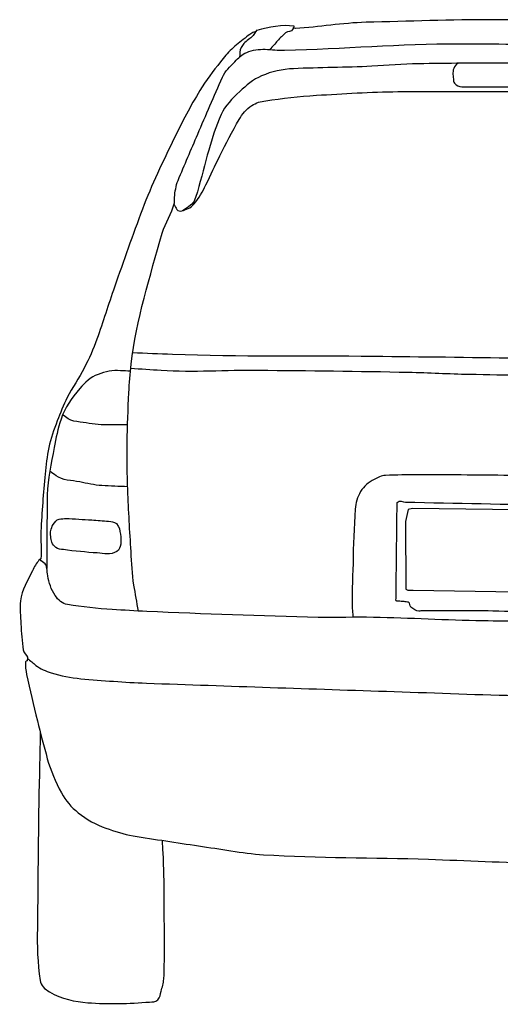
# Model space of a CAD drawing. Units: inches. Extents: x 169 to 666, y 25 to 236.
# Drawn here: x 223 to 224, y 159 to 160 of the extents above; entities that cross this region are included whole.
import ezdxf

# ---------------------------------------------------------------- set-up
doc = ezdxf.new("R2010")
doc.units = ezdxf.units.IN
doc.header["$MEASUREMENT"] = 0
doc.layers.add('Fur', color=1, linetype='Continuous')

# ---------------------------------------------------------------- blocks, each defined once
blk = doc.blocks.new('A$C21E23B54')
at = {"linetype": 'Continuous'}
blk.add_lwpolyline([(1.0239, 0.8725), (0.6928, 0.8769), (0.6851, 0.875), (0.6805, 0.8536), (0.6812, 0.7338), (0.6844, 0.7319), (0.6941, 0.7319), (1.0239, 0.727)], dxfattribs=at)
for points, knots in [([(1.0239, 1.7423), (1.0094, 1.7423), (0.9949, 1.7423), (0.9804, 1.7423), (0.9325, 1.7423), (0.8846, 1.7423), (0.8367, 1.7423), (0.7614, 1.7423), (0.686, 1.7394), (0.6106, 1.7376), (0.5689, 1.7366), (0.5274, 1.7288), (0.4858, 1.7269), (0.4846, 1.7269), (0.4834, 1.7275), (0.4823, 1.7281), (0.4815, 1.7286), (0.4843, 1.7303), (0.4834, 1.7305), (0.4625, 1.7342), (0.4388, 1.7286), (0.4175, 1.7234), (0.417, 1.7233), (0.4165, 1.7232), (0.4161, 1.7229), (0.4157, 1.7227), (0.4164, 1.7219), (0.4161, 1.7216), (0.4137, 1.7201), (0.4105, 1.72), (0.4082, 1.7183), (0.4042, 1.7155), (0.4002, 1.7126), (0.3964, 1.7096), (0.3884, 1.7032), (0.3803, 1.697), (0.3728, 1.6901), (0.3654, 1.6832), (0.3591, 1.6754), (0.3529, 1.6675), (0.3399, 1.6511), (0.3274, 1.6346), (0.3165, 1.6168), (0.2998, 1.5894), (0.285, 1.5613), (0.2711, 1.5325), (0.2512, 1.491), (0.2311, 1.4497), (0.2148, 1.4067), (0.1976, 1.361), (0.1815, 1.3149), (0.1654, 1.2688), (0.1547, 1.2381), (0.145, 1.2071), (0.1342, 1.1764), (0.128, 1.1589), (0.1201, 1.1421), (0.1118, 1.1254), (0.1029, 1.1073), (0.0906, 1.0912), (0.0817, 1.0731), (0.075, 1.0596), (0.0694, 1.0458), (0.064, 1.0317), (0.0582, 1.0162), (0.0526, 1.0008), (0.0491, 0.9846), (0.0458, 0.9691), (0.0439, 0.9534), (0.0424, 0.9377), (0.0391, 0.9039), (0.0372, 0.8701), (0.0349, 0.8363), (0.0338, 0.82), (0.0374, 0.8036), (0.0349, 0.7873), (0.0347, 0.786), (0.0323, 0.7864), (0.0315, 0.7853), (0.0273, 0.7793), (0.0233, 0.7731), (0.02, 0.7663), (0.0115, 0.7488), (0.001, 0.7322), (-0.001, 0.7132), (-0.0025, 0.6996), (-0.001, 0.6859), (-0.0003, 0.6723), (0.0004, 0.6569), (0.0017, 0.6414), (0.0037, 0.6261), (0.0044, 0.6211), (0.0098, 0.6176), (0.0112, 0.6132), (0.0117, 0.6113), (0.0113, 0.6089), (0.0105, 0.607), (0.0101, 0.606), (0.0079, 0.6061), (0.0078, 0.605), (0.0074, 0.5977), (0.0082, 0.5899), (0.0098, 0.5826), (0.016, 0.5553), (0.0221, 0.5281), (0.0288, 0.5009), (0.0344, 0.4784), (0.0403, 0.456), (0.0464, 0.4336), (0.0522, 0.4125), (0.0611, 0.3928), (0.0715, 0.3731), (0.0789, 0.3592), (0.0887, 0.3477), (0.1013, 0.3378), (0.1165, 0.3257), (0.1324, 0.3169), (0.1501, 0.3106), (0.166, 0.305), (0.1818, 0.2996), (0.1982, 0.297), (0.2368, 0.2908), (0.2754, 0.2849), (0.3141, 0.2793), (0.3525, 0.2738), (0.3905, 0.2661), (0.4292, 0.2636), (0.5264, 0.2573), (0.6238, 0.2589), (0.7211, 0.2555), (0.788, 0.2532), (0.8549, 0.2499), (0.9219, 0.2484), (0.9559, 0.2476), (0.9899, 0.2468), (1.0239, 0.246)], [0, 0, 0, 0, 0.014178, 0.014178, 0.014178, 0.061081, 0.061081, 0.061081, 0.134912, 0.134912, 0.134912, 0.175812, 0.175812, 0.175812, 0.177028, 0.177028, 0.177028, 0.17789, 0.17789, 0.17789, 0.199543, 0.199543, 0.199543, 0.200026, 0.200026, 0.200026, 0.200447, 0.200447, 0.200447, 0.203232, 0.203232, 0.203232, 0.208033, 0.208033, 0.208033, 0.218033, 0.218033, 0.218033, 0.227859, 0.227859, 0.227859, 0.24823, 0.24823, 0.24823, 0.279487, 0.279487, 0.279487, 0.324462, 0.324462, 0.324462, 0.372278, 0.372278, 0.372278, 0.404128, 0.404128, 0.404128, 0.422303, 0.422303, 0.422303, 0.442005, 0.442005, 0.442005, 0.456714, 0.456714, 0.456714, 0.472824, 0.472824, 0.472824, 0.488295, 0.488295, 0.488295, 0.521495, 0.521495, 0.521495, 0.537474, 0.537474, 0.537474, 0.538765, 0.538765, 0.538765, 0.546028, 0.546028, 0.546028, 0.564647, 0.564647, 0.564647, 0.578009, 0.578009, 0.578009, 0.593157, 0.593157, 0.593157, 0.598026, 0.598026, 0.598026, 0.600035, 0.600035, 0.600035, 0.601143, 0.601143, 0.601143, 0.608496, 0.608496, 0.608496, 0.63586, 0.63586, 0.63586, 0.65857, 0.65857, 0.65857, 0.67995, 0.67995, 0.67995, 0.695048, 0.695048, 0.695048, 0.713284, 0.713284, 0.713284, 0.729607, 0.729607, 0.729607, 0.767879, 0.767879, 0.767879, 0.805775, 0.805775, 0.805775, 0.901099, 0.901099, 0.901099, 0.966706, 0.966706, 0.966706, 1, 1, 1, 1]), ([(0.4825, 1.729), (0.4819, 1.7276), (0.4813, 1.7261), (0.4806, 1.7246), (0.4789, 1.7205), (0.4716, 1.7221), (0.4683, 1.719), (0.4635, 1.7145), (0.4585, 1.71), (0.4541, 1.705), (0.4496, 1.6998), (0.4451, 1.6947), (0.4406, 1.6895)], [0, 0, 0, 0, 0.081257, 0.081257, 0.081257, 0.311468, 0.311468, 0.311468, 0.650348, 0.650348, 0.650348, 1, 1, 1, 1]), ([(0.416, 1.7216), (0.4142, 1.7192), (0.4124, 1.7168), (0.4106, 1.7143), (0.4063, 1.7085), (0.3992, 1.7057), (0.3943, 1.6999), (0.3907, 1.6954), (0.3872, 1.6905), (0.3871, 1.6849), (0.3871, 1.6821), (0.387, 1.6792), (0.3869, 1.6763)], [0, 0, 0, 0, 0.160487, 0.160487, 0.160487, 0.549109, 0.549109, 0.549109, 0.844982, 0.844982, 0.844982, 1, 1, 1, 1]), ([(0.2076, 0.6951), (0.205, 0.7104), (0.2023, 0.7256), (0.1997, 0.7409), (0.1963, 0.7605), (0.196, 0.7805), (0.1947, 0.8003), (0.1924, 0.8366), (0.1902, 0.8729), (0.1888, 0.9093), (0.1877, 0.9373), (0.1875, 0.9654), (0.1878, 0.9934), (0.1881, 1.0228), (0.1895, 1.0522), (0.1908, 1.0816), (0.1915, 1.0984), (0.1928, 1.1152), (0.1947, 1.1321), (0.2039, 1.2112), (0.2283, 1.2877), (0.25, 1.3642), (0.2552, 1.3826), (0.2671, 1.3989), (0.2714, 1.4177), (0.2721, 1.4209), (0.2709, 1.4242), (0.2714, 1.4275), (0.2728, 1.4376), (0.2739, 1.448), (0.2779, 1.4575), (0.2893, 1.4851), (0.301, 1.5122), (0.3127, 1.5396), (0.3271, 1.5732), (0.3415, 1.6068), (0.3564, 1.6403), (0.3612, 1.651), (0.3699, 1.6592), (0.3783, 1.6679), (0.3846, 1.6745), (0.3908, 1.6805), (0.3994, 1.6842), (0.41, 1.6887), (0.4208, 1.69), (0.4318, 1.6898), (0.4434, 1.6897), (0.455, 1.6879), (0.4666, 1.6882), (0.5693, 1.6907), (0.672, 1.6998), (0.7748, 1.6996), (0.8381, 1.6994), (0.9014, 1.6988), (0.9647, 1.6988), (0.9844, 1.6988), (1.0041, 1.6988), (1.0239, 1.6988)], [0, 0, 0, 0, 0.028011, 0.028011, 0.028011, 0.063903, 0.063903, 0.063903, 0.129577, 0.129577, 0.129577, 0.180254, 0.180254, 0.180254, 0.233341, 0.233341, 0.233341, 0.263838, 0.263838, 0.263838, 0.407487, 0.407487, 0.407487, 0.442194, 0.442194, 0.442194, 0.448063, 0.448063, 0.448063, 0.466575, 0.466575, 0.466575, 0.520237, 0.520237, 0.520237, 0.586352, 0.586352, 0.586352, 0.607562, 0.607562, 0.607562, 0.623574, 0.623574, 0.623574, 0.643376, 0.643376, 0.643376, 0.664366, 0.664366, 0.664366, 0.850025, 0.850025, 0.850025, 0.964369, 0.964369, 0.964369, 1, 1, 1, 1]), ([(0.7812, 1.6652), (0.7552, 1.6648), (0.7292, 1.6645), (0.7032, 1.6641), (0.6758, 1.6637), (0.6484, 1.6611), (0.621, 1.6598), (0.5747, 1.6576), (0.5284, 1.6574), (0.4821, 1.6555), (0.4628, 1.6547), (0.444, 1.6505), (0.4255, 1.6427), (0.4104, 1.6363), (0.3988, 1.6261), (0.387, 1.6148), (0.374, 1.6023), (0.3611, 1.5903), (0.3539, 1.5741), (0.3448, 1.5536), (0.3385, 1.5326), (0.3321, 1.5114), (0.3247, 1.4869), (0.3195, 1.4619), (0.312, 1.4374), (0.3094, 1.4288), (0.3071, 1.4187), (0.2998, 1.4136), (0.2951, 1.4103), (0.2903, 1.4069), (0.2855, 1.4036)], [0, 0, 0, 0, 0.120984, 0.120984, 0.120984, 0.248757, 0.248757, 0.248757, 0.464287, 0.464287, 0.464287, 0.554352, 0.554352, 0.554352, 0.628018, 0.628018, 0.628018, 0.709433, 0.709433, 0.709433, 0.812411, 0.812411, 0.812411, 0.931444, 0.931444, 0.931444, 0.972824, 0.972824, 0.972824, 1, 1, 1, 1]), ([(1.0239, 1.6654), (1.0106, 1.6657), (0.9974, 1.666), (0.9841, 1.6662), (0.9596, 1.6667), (0.935, 1.6652), (0.9104, 1.6652), (0.8891, 1.6652), (0.8677, 1.6652), (0.8463, 1.6652), (0.831, 1.6652), (0.8157, 1.6652), (0.8004, 1.6652), (0.7922, 1.6652), (0.784, 1.6652), (0.7758, 1.6652), (0.7723, 1.6652), (0.7693, 1.6622), (0.7673, 1.6587), (0.7633, 1.6517), (0.7645, 1.6444), (0.7652, 1.6373), (0.7654, 1.6348), (0.7653, 1.6322), (0.7673, 1.6298), (0.7709, 1.6254), (0.7753, 1.6234), (0.7801, 1.6234), (0.7904, 1.6234), (0.8008, 1.6234), (0.8111, 1.6234), (0.8374, 1.6234), (0.8638, 1.6234), (0.8901, 1.6234), (0.924, 1.6234), (0.9578, 1.6234), (0.9916, 1.6234), (1.0024, 1.6234), (1.0131, 1.6236), (1.0239, 1.6238)], [0, 0, 0, 0, 0.07275, 0.07275, 0.07275, 0.207717, 0.207717, 0.207717, 0.325067, 0.325067, 0.325067, 0.409167, 0.409167, 0.409167, 0.454151, 0.454151, 0.454151, 0.473731, 0.473731, 0.473731, 0.513161, 0.513161, 0.513161, 0.527439, 0.527439, 0.527439, 0.553696, 0.553696, 0.553696, 0.610415, 0.610415, 0.610415, 0.755148, 0.755148, 0.755148, 0.940951, 0.940951, 0.940951, 1, 1, 1, 1]), ([(0.2708, 1.4152), (0.2725, 1.4121), (0.2742, 1.409), (0.2759, 1.4059), (0.2774, 1.4033), (0.2818, 1.4031), (0.2845, 1.4037), (0.2919, 1.4055), (0.3001, 1.4088), (0.3058, 1.4155), (0.3153, 1.4266), (0.3213, 1.4377), (0.3272, 1.4498), (0.3356, 1.4669), (0.3434, 1.4842), (0.3518, 1.5012), (0.3625, 1.523), (0.374, 1.5443), (0.386, 1.5655), (0.3915, 1.5753), (0.3985, 1.5837), (0.4084, 1.5902), (0.4161, 1.5952), (0.4243, 1.5976), (0.433, 1.5987), (0.4628, 1.6028), (0.4926, 1.6067), (0.5227, 1.6084), (0.5707, 1.611), (0.6188, 1.6146), (0.6669, 1.6148), (0.7328, 1.6151), (0.7986, 1.6151), (0.8645, 1.6148), (0.9168, 1.6146), (0.9692, 1.6158), (1.0215, 1.6137), (1.0223, 1.6137), (1.0231, 1.6137), (1.0239, 1.6136)], [0, 0, 0, 0, 0.012315, 0.012315, 0.012315, 0.0225, 0.0225, 0.0225, 0.050708, 0.050708, 0.050708, 0.097411, 0.097411, 0.097411, 0.163302, 0.163302, 0.163302, 0.247475, 0.247475, 0.247475, 0.286001, 0.286001, 0.286001, 0.316082, 0.316082, 0.316082, 0.420414, 0.420414, 0.420414, 0.587295, 0.587295, 0.587295, 0.815756, 0.815756, 0.815756, 0.997295, 0.997295, 0.997295, 1, 1, 1, 1]), ([(0.1975, 1.1528), (0.2209, 1.1519), (0.2444, 1.1509), (0.2679, 1.15), (0.3867, 1.1452), (0.5056, 1.1479), (0.6245, 1.1464), (0.7091, 1.1454), (0.7937, 1.1447), (0.8783, 1.1429), (0.9164, 1.1421), (0.9545, 1.1404), (0.9925, 1.1388)], [0, 0, 0, 0, 0.08862, 0.08862, 0.08862, 0.537051, 0.537051, 0.537051, 0.856314, 0.856314, 0.856314, 1, 1, 1, 1]), ([(0.1934, 1.1196), (0.1875, 1.12), (0.1817, 1.1203), (0.1758, 1.1207), (0.1624, 1.1216), (0.1493, 1.1193), (0.1362, 1.1142), (0.1228, 1.109), (0.1131, 1.1001), (0.1038, 1.0891), (0.0894, 1.072), (0.0772, 1.0552), (0.0707, 1.0347), (0.0654, 1.0181), (0.0615, 1.0015), (0.0585, 0.9845), (0.0537, 0.9566), (0.0469, 0.929), (0.0464, 0.9009), (0.0458, 0.8677), (0.0456, 0.8344), (0.0456, 0.8011), (0.0456, 0.793), (0.0457, 0.7849), (0.0456, 0.7768), (0.0456, 0.7746), (0.0455, 0.7725), (0.0455, 0.7703)], [0, 0, 0, 0, 0.041137, 0.041137, 0.041137, 0.134689, 0.134689, 0.134689, 0.230144, 0.230144, 0.230144, 0.378464, 0.378464, 0.378464, 0.498994, 0.498994, 0.498994, 0.695684, 0.695684, 0.695684, 0.92814, 0.92814, 0.92814, 0.984835, 0.984835, 0.984835, 1, 1, 1, 1]), ([(0.194, 1.1251), (0.2119, 1.1239), (0.2299, 1.1227), (0.2478, 1.1216), (0.3052, 1.1178), (0.3627, 1.1222), (0.4202, 1.1216), (0.5088, 1.1207), (0.5973, 1.1199), (0.6859, 1.118), (0.7217, 1.1173), (0.7575, 1.1152), (0.7933, 1.1145), (0.826, 1.1138), (0.8586, 1.1132), (0.8913, 1.1133), (0.9143, 1.1133), (0.9373, 1.1135), (0.9602, 1.1135)], [0, 0, 0, 0, 0.070418, 0.070418, 0.070418, 0.295324, 0.295324, 0.295324, 0.641958, 0.641958, 0.641958, 0.782215, 0.782215, 0.782215, 0.910082, 0.910082, 0.910082, 1, 1, 1, 1]), ([(0.1885, 1.0248), (0.1746, 1.0248), (0.1607, 1.0249), (0.1468, 1.0249), (0.1326, 1.0249), (0.1185, 1.0277), (0.1043, 1.0298), (0.0972, 1.0309), (0.0894, 1.031), (0.0836, 1.0353), (0.0803, 1.0377), (0.0769, 1.0402), (0.0735, 1.0427)], [0, 0, 0, 0, 0.351796, 0.351796, 0.351796, 0.713372, 0.713372, 0.713372, 0.894346, 0.894346, 0.894346, 1, 1, 1, 1]), ([(0.1886, 0.9151), (0.1734, 0.9158), (0.1582, 0.9165), (0.143, 0.9172), (0.1298, 0.9178), (0.1168, 0.9212), (0.1038, 0.9237), (0.0895, 0.9264), (0.0735, 0.9261), (0.0618, 0.9347), (0.0581, 0.9373), (0.0545, 0.94), (0.0508, 0.9427)], [0, 0, 0, 0, 0.320344, 0.320344, 0.320344, 0.599834, 0.599834, 0.599834, 0.904479, 0.904479, 0.904479, 1, 1, 1, 1]), ([(1.0239, 0.9105), (1.0226, 0.9105), (1.0214, 0.9105), (1.0202, 0.9105), (1.0141, 0.9105), (1.0081, 0.9109), (1.0021, 0.9111), (0.997, 0.9114), (0.9919, 0.9118), (0.9868, 0.9124), (0.9793, 0.9132), (0.9722, 0.9156), (0.965, 0.9179), (0.9606, 0.9193), (0.9565, 0.9211), (0.9524, 0.9233), (0.9509, 0.9242), (0.9497, 0.9254), (0.9486, 0.9266), (0.9476, 0.9276), (0.9483, 0.9302), (0.9469, 0.9305), (0.9234, 0.9356), (0.8998, 0.9349), (0.8762, 0.9351), (0.8185, 0.9357), (0.7608, 0.9362), (0.7031, 0.9364), (0.6838, 0.9365), (0.6644, 0.936), (0.645, 0.9351), (0.6379, 0.9348), (0.6315, 0.9316), (0.625, 0.928), (0.6152, 0.9226), (0.607, 0.9165), (0.6011, 0.9066), (0.5951, 0.8966), (0.5921, 0.8864), (0.5914, 0.8755), (0.5896, 0.8434), (0.5881, 0.8113), (0.5876, 0.7792), (0.5871, 0.7502), (0.5847, 0.7212), (0.5869, 0.6924), (0.5871, 0.6896), (0.5873, 0.6868), (0.5876, 0.6839)], [0, 0, 0, 0, 0.005583, 0.005583, 0.005583, 0.032902, 0.032902, 0.032902, 0.056011, 0.056011, 0.056011, 0.090063, 0.090063, 0.090063, 0.110783, 0.110783, 0.110783, 0.118404, 0.118404, 0.118404, 0.124709, 0.124709, 0.124709, 0.231763, 0.231763, 0.231763, 0.493089, 0.493089, 0.493089, 0.580867, 0.580867, 0.580867, 0.612952, 0.612952, 0.612952, 0.661359, 0.661359, 0.661359, 0.710531, 0.710531, 0.710531, 0.856183, 0.856183, 0.856183, 0.987241, 0.987241, 0.987241, 1, 1, 1, 1]), ([(1.0239, 0.6889), (1.0172, 0.6892), (1.0106, 0.6895), (1.004, 0.6898), (0.9477, 0.6924), (0.8912, 0.6934), (0.8349, 0.695), (0.7935, 0.6961), (0.7522, 0.6956), (0.7109, 0.6956), (0.7087, 0.6956), (0.7066, 0.6949), (0.7044, 0.695), (0.6992, 0.695), (0.6946, 0.6987), (0.6902, 0.7021), (0.6876, 0.7041), (0.6888, 0.7095), (0.6857, 0.7105), (0.6832, 0.7113), (0.6806, 0.7116), (0.678, 0.7118), (0.6745, 0.7121), (0.6711, 0.7122), (0.6676, 0.7125), (0.6663, 0.7125), (0.6644, 0.7118), (0.6637, 0.7131), (0.6631, 0.7144), (0.6637, 0.7157), (0.6637, 0.717), (0.6644, 0.7731), (0.665, 0.8292), (0.6657, 0.8854), (0.6657, 0.886), (0.6651, 0.8867), (0.6657, 0.8873), (0.6703, 0.8923), (0.6756, 0.8881), (0.6805, 0.888), (0.7699, 0.8861), (0.8592, 0.8846), (0.9485, 0.8821), (0.9623, 0.8818), (0.976, 0.881), (0.9898, 0.8808), (1.001, 0.8807), (1.0122, 0.8815), (1.0234, 0.8815), (1.0235, 0.8815), (1.0237, 0.8815), (1.0239, 0.8815)], [0, 0, 0, 0, 0.022075, 0.022075, 0.022075, 0.2102, 0.2102, 0.2102, 0.347999, 0.347999, 0.347999, 0.355212, 0.355212, 0.355212, 0.372876, 0.372876, 0.372876, 0.383497, 0.383497, 0.383497, 0.39223, 0.39223, 0.39223, 0.403735, 0.403735, 0.403735, 0.408102, 0.408102, 0.408102, 0.412421, 0.412421, 0.412421, 0.5996, 0.5996, 0.5996, 0.60176, 0.60176, 0.60176, 0.618282, 0.618282, 0.618282, 0.916197, 0.916197, 0.916197, 0.962152, 0.962152, 0.962152, 0.999479, 0.999479, 0.999479, 1, 1, 1, 1]), ([(0.0792, 0.8591), (0.0945, 0.8582), (0.1098, 0.8573), (0.125, 0.8564), (0.135, 0.8558), (0.145, 0.855), (0.155, 0.8542), (0.1598, 0.8538), (0.1645, 0.8536), (0.1687, 0.8498), (0.1745, 0.8445), (0.1746, 0.8378), (0.1757, 0.8312), (0.1768, 0.8253), (0.1772, 0.8191), (0.1763, 0.8132), (0.1755, 0.8085), (0.1744, 0.8033), (0.1697, 0.8006), (0.1581, 0.7939), (0.1465, 0.7971), (0.1349, 0.7979), (0.1149, 0.7992), (0.0949, 0.8011), (0.0749, 0.8039), (0.0702, 0.8045), (0.0657, 0.8043), (0.0613, 0.8077), (0.0546, 0.8129), (0.0531, 0.8204), (0.0524, 0.8272), (0.0516, 0.834), (0.0525, 0.8414), (0.0567, 0.8481), (0.0595, 0.8526), (0.0626, 0.8572), (0.0674, 0.8577), (0.0716, 0.8582), (0.0759, 0.8587), (0.0801, 0.8592)], [0, 0, 0, 0, 0.142577, 0.142577, 0.142577, 0.23601, 0.23601, 0.23601, 0.280498, 0.280498, 0.280498, 0.342335, 0.342335, 0.342335, 0.398442, 0.398442, 0.398442, 0.442502, 0.442502, 0.442502, 0.551271, 0.551271, 0.551271, 0.738579, 0.738579, 0.738579, 0.782578, 0.782578, 0.782578, 0.849275, 0.849275, 0.849275, 0.915331, 0.915331, 0.915331, 0.960274, 0.960274, 0.960274, 1, 1, 1, 1]), ([(1.0239, 0.676), (1.0045, 0.676), (0.9852, 0.676), (0.9658, 0.676), (0.9164, 0.676), (0.8669, 0.6769), (0.8174, 0.6777), (0.7528, 0.6788), (0.6883, 0.6825), (0.6237, 0.6838), (0.5911, 0.6845), (0.5585, 0.6832), (0.5259, 0.6838), (0.4248, 0.6859), (0.3237, 0.6899), (0.2226, 0.6943), (0.2022, 0.6952), (0.1819, 0.6966), (0.1615, 0.6978), (0.1349, 0.6994), (0.1085, 0.702), (0.0821, 0.7066), (0.0732, 0.7081), (0.0657, 0.7143), (0.0603, 0.7224), (0.0528, 0.7336), (0.0496, 0.7451), (0.0472, 0.7574), (0.0463, 0.7617), (0.0463, 0.7662), (0.0454, 0.7705), (0.0449, 0.7732), (0.0449, 0.7766), (0.0428, 0.7784), (0.0397, 0.781), (0.0366, 0.7836), (0.0335, 0.7862)], [0, 0, 0, 0, 0.055768, 0.055768, 0.055768, 0.198355, 0.198355, 0.198355, 0.384638, 0.384638, 0.384638, 0.478571, 0.478571, 0.478571, 0.77019, 0.77019, 0.77019, 0.828995, 0.828995, 0.828995, 0.905778, 0.905778, 0.905778, 0.931641, 0.931641, 0.931641, 0.967566, 0.967566, 0.967566, 0.980295, 0.980295, 0.980295, 0.988274, 0.988274, 0.988274, 1, 1, 1, 1]), ([(0.0114, 0.6112), (0.0164, 0.6071), (0.0213, 0.603), (0.0262, 0.5989), (0.034, 0.5925), (0.0436, 0.5887), (0.0533, 0.5858), (0.0706, 0.5806), (0.0879, 0.5768), (0.1057, 0.5753), (0.1444, 0.572), (0.183, 0.5687), (0.2218, 0.5674), (0.3679, 0.5623), (0.5141, 0.5572), (0.6603, 0.5525), (0.7366, 0.5501), (0.8128, 0.5464), (0.889, 0.5455), (0.934, 0.545), (0.9789, 0.5444), (1.0239, 0.5439)], [0, 0, 0, 0, 0.018812, 0.018812, 0.018812, 0.048254, 0.048254, 0.048254, 0.100541, 0.100541, 0.100541, 0.214439, 0.214439, 0.214439, 0.644027, 0.644027, 0.644027, 0.867989, 0.867989, 0.867989, 1, 1, 1, 1]), ([(0.034, 0.4802), (0.0335, 0.4555), (0.0329, 0.4309), (0.0324, 0.4063), (0.0303, 0.3152), (0.0299, 0.224), (0.0288, 0.1329), (0.0284, 0.1022), (0.029, 0.0716), (0.0336, 0.0409), (0.0348, 0.0322), (0.042, 0.0255), (0.0502, 0.0206), (0.0724, 0.0077), (0.0947, 0.0034), (0.1181, 0.0015), (0.1545, -0.0013), (0.1911, -0.0001), (0.2276, 0.0027), (0.2325, 0.0031), (0.2376, 0.0023), (0.2419, 0.0063), (0.2467, 0.0109), (0.2464, 0.0164), (0.2478, 0.0218), (0.2497, 0.029), (0.2522, 0.036), (0.2526, 0.0433), (0.2538, 0.0652), (0.254, 0.0871), (0.2538, 0.109), (0.2532, 0.1615), (0.254, 0.2141), (0.2514, 0.2666), (0.251, 0.274), (0.2507, 0.2814), (0.2503, 0.2888)], [0, 0, 0, 0, 0.078203, 0.078203, 0.078203, 0.367709, 0.367709, 0.367709, 0.465175, 0.465175, 0.465175, 0.49298, 0.49298, 0.49298, 0.56761, 0.56761, 0.56761, 0.683564, 0.683564, 0.683564, 0.699156, 0.699156, 0.699156, 0.716757, 0.716757, 0.716757, 0.740062, 0.740062, 0.740062, 0.8096, 0.8096, 0.8096, 0.976481, 0.976481, 0.976481, 1, 1, 1, 1])]:
    blk.add_open_spline(points, degree=3, knots=knots, dxfattribs=at)

msp = doc.modelspace()

# ---------------------------------------------------------------- block references
at = {"layer": 'Fur', "xscale": 0.9000000000000057, "yscale": 0.9000000000000057, "zscale": 0.9000000000000057}
msp.add_blockref('A$C21E23B54', (222.8519, 158.7996), dxfattribs=at)

doc.saveas('drawing.dxf')
